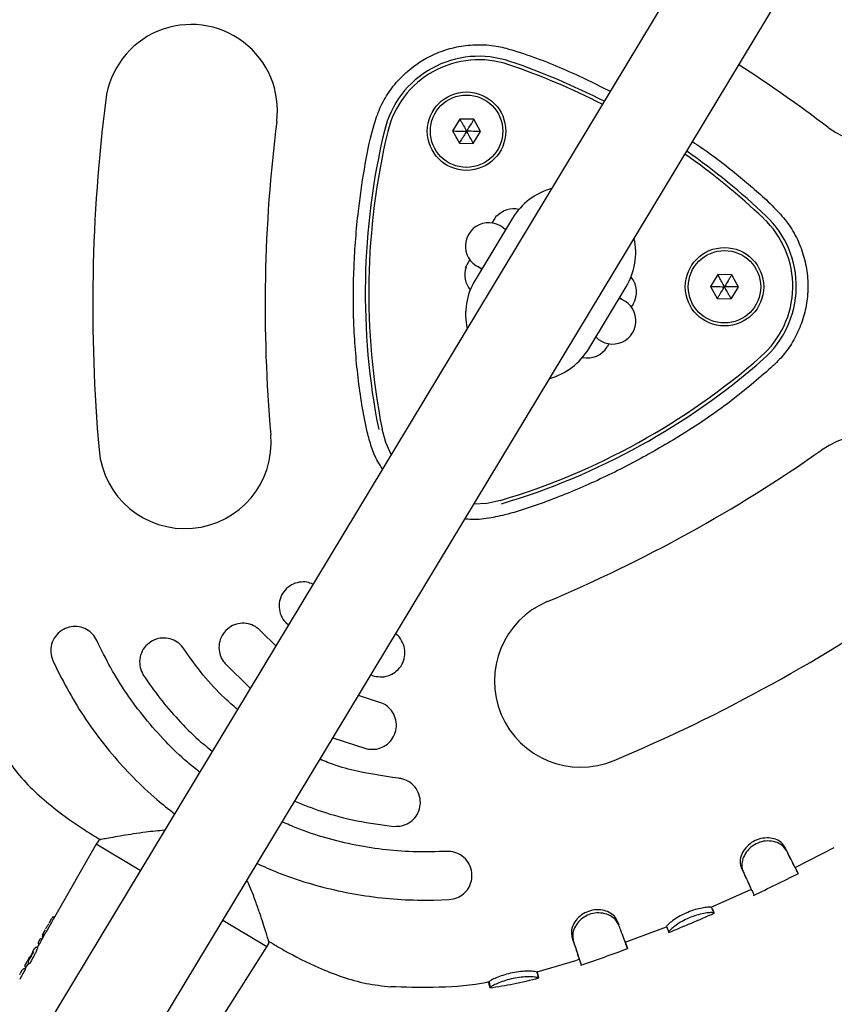
# Model space of a CAD drawing. Units: millimetres. Extents: x 2274 to 22541, y 884 to 13895.
# Drawn here: x 13758 to 13893, y 8308 to 8472 of the extents above; entities that cross this region are included whole.
import ezdxf

# ---------------------------------------------------------------- set-up
doc = ezdxf.new("R2010")
doc.units = ezdxf.units.MM
doc.layers.add('Dimensions', color=7, linetype='Continuous')
doc.styles.get("Standard").update_dxf_attribs({"font": 'arial.ttf'})
doc.dimstyles.new('Leikkiset keinu', dxfattribs={"dimtxt": 150, "dimasz": 2.5, "dimexe": 0.06, "dimexo": 0.625, "dimtad": 0, "dimtih": 1, "dimtoh": 1, "dimdec": 0, "dimtxsty": 'Standard', "dimcen": 2.5, "dimadec": 0, "dimazin": 0, "dimtfac": 1, "dimtmove": 0, "dimatfit": 3, "dimfxl": 1, "dimarcsym": 0})

# ---------------------------------------------------------------- blocks, each defined once
blk = doc.blocks.new('*D10')
at = {"layer": 'Defpoints', "color": 0, "transparency": 16777216}
for p in [(18551.32, 8653.74), (2279.84, 5506.75), (2279.84, 982.48)]:
    blk.add_point(p, dxfattribs=at)
at = {"layer": 'Dimensions', "color": 0, "lineweight": -2, "transparency": 16777216}
for p, q in [((18551.32, 8653.11), (18551.32, 982.42)), ((2279.84, 5506.13), (2279.84, 982.42)), ((2282.34, 982.48), (10140.02, 982.48)), ((18548.82, 982.48), (10691.13, 982.48))]:
    blk.add_line(p, q, dxfattribs=at)
at = {"layer": 'Dimensions', "color": 0, "transparency": 16777216}
for points in [[(2282.34, 982.89), (2282.34, 982.06), (2279.84, 982.48)], [(18548.82, 982.89), (18548.82, 982.06), (18551.32, 982.48)]]:
    blk.add_solid(points, dxfattribs=at)
at = {"layer": 'Dimensions', "color": 0, "transparency": 16777216, "insert": (10415.58, 982.48), "char_height": 150, "attachment_point": 5}
blk.add_mtext('16280', dxfattribs=at)
blk = doc.blocks.new('*D11')
at = {"layer": 'Defpoints', "color": 0, "transparency": 16777216}
for p in [(14875.7, 12419.79), (13311.6, 3171.58), (22313.69, 3171.58)]:
    blk.add_point(p, dxfattribs=at)
at = {"layer": 'Dimensions', "color": 0, "lineweight": -2, "transparency": 16777216}
for p, q in [((14876.33, 12419.79), (22313.75, 12419.79)), ((22313.69, 12417.29), (22313.69, 7872.9)), ((22313.69, 3174.08), (22313.69, 7718.47)), ((13312.23, 3171.58), (22313.75, 3171.58))]:
    blk.add_line(p, q, dxfattribs=at)
at = {"layer": 'Dimensions', "color": 0, "transparency": 16777216}
for points in [[(22313.27, 12417.29), (22314.11, 12417.29), (22313.69, 12419.79)], [(22313.27, 3174.08), (22314.11, 3174.08), (22313.69, 3171.58)]]:
    blk.add_solid(points, dxfattribs=at)
at = {"layer": 'Dimensions', "color": 0, "transparency": 16777216, "insert": (22313.69, 7795.68), "char_height": 150, "attachment_point": 5}
blk.add_mtext('9250', dxfattribs=at)
blk = doc.blocks.new('*D12')
at = {"layer": 'Defpoints', "color": 0, "transparency": 16777216}
for p in [(17054.27, 8639.78), (3778.7, 5389.48), (17054.27, 1693.04)]:
    blk.add_point(p, dxfattribs=at)
at = {"layer": 'Dimensions', "color": 0, "lineweight": -2, "transparency": 16777216}
for p, q in [((17054.27, 8639.16), (17054.27, 1692.98)), ((3778.7, 5388.85), (3778.7, 1692.98)), ((3781.2, 1693.04), (10140.93, 1693.04)), ((17051.77, 1693.04), (10692.04, 1693.04))]:
    blk.add_line(p, q, dxfattribs=at)
at = {"layer": 'Dimensions', "color": 0, "transparency": 16777216}
for points in [[(3781.2, 1693.45), (3781.2, 1692.62), (3778.7, 1693.04)], [(17051.77, 1693.45), (17051.77, 1692.62), (17054.27, 1693.04)]]:
    blk.add_solid(points, dxfattribs=at)
at = {"layer": 'Dimensions', "color": 0, "transparency": 16777216, "insert": (10416.49, 1693.04), "char_height": 150, "width": 550.2729, "attachment_point": 5}
blk.add_mtext('13280', dxfattribs=at)
blk = doc.blocks.new('*D13')
at = {"layer": 'Defpoints', "color": 0, "transparency": 16777216}
for p in [(14853.03, 10922.13), (13315.94, 4672.79), (20963.18, 4672.79)]:
    blk.add_point(p, dxfattribs=at)
at = {"layer": 'Dimensions', "color": 0, "lineweight": -2, "transparency": 16777216}
for p, q in [((14853.66, 10922.13), (20963.24, 10922.13)), ((20963.18, 10919.63), (20963.18, 7874.67)), ((20963.18, 4675.29), (20963.18, 7720.25)), ((13316.57, 4672.79), (20963.24, 4672.79))]:
    blk.add_line(p, q, dxfattribs=at)
at = {"layer": 'Dimensions', "color": 0, "transparency": 16777216}
for points in [[(20962.77, 10919.63), (20963.6, 10919.63), (20963.18, 10922.13)], [(20962.77, 4675.29), (20963.6, 4675.29), (20963.18, 4672.79)]]:
    blk.add_solid(points, dxfattribs=at)
at = {"layer": 'Dimensions', "color": 0, "transparency": 16777216, "insert": (20963.18, 7797.46), "char_height": 150, "attachment_point": 5}
blk.add_mtext('6250', dxfattribs=at)

msp = doc.modelspace()

# ---------------------------------------------------------------- linework, layer by layer
at = {"color": 7, "linetype": 'Continuous', "lineweight": 25}
for p, q in [((13878.08, 8496.23), (13510.57, 7886.76)), ((13529.06, 7886.44), (13891.78, 8487.97)), ((13831.15, 8455.13), (13829.95, 8453.15)), ((13833.46, 8455.08), (13831.15, 8455.13)), ((13834.57, 8453.06), (13833.46, 8455.08)), ((13829.95, 8453.15), (13831.07, 8451.13)), ((13833.38, 8451.08), (13834.57, 8453.06)), ((13831.07, 8451.13), (13833.38, 8451.08)), ((13836.91, 8438.54), (13837.25, 8439.11)), ((13837.3, 8439.02), (13837.25, 8439.11)), ((13839.88, 8438.69), (13833.68, 8428.41)), ((13836.49, 8437.86), (13836.91, 8438.54)), ((13832.09, 8430.54), (13832.82, 8431.77)), ((13832.09, 8430.54), (13832.19, 8430.54)), ((13834.11, 8430.71), (13834.78, 8430.24)), ((13873.9, 8429.35), (13872.71, 8427.37)), ((13876.21, 8429.3), (13873.9, 8429.35)), ((13877.33, 8427.28), (13876.21, 8429.3)), ((13852.52, 8417.05), (13858.72, 8427.33)), ((13872.71, 8427.37), (13873.83, 8425.35)), ((13876.13, 8425.3), (13877.33, 8427.28)), ((13858.28, 8425.03), (13857.61, 8425.5)), ((13859.86, 8424.46), (13859.57, 8423.98)), ((13873.83, 8425.35), (13876.13, 8425.3)), ((13855.87, 8417.84), (13855.59, 8417.38)), ((13802.28, 8371.64), (13802.72, 8371.25)), ((13800.63, 8367.8), (13798.25, 8370.14)), ((13763.7, 8365.34), (13764.81, 8363.04)), ((13792.19, 8364.93), (13796.4, 8360.78)), ((13816.42, 8363), (13816.96, 8362.79)), ((13817.52, 8358.52), (13814.33, 8359.54)), ((13810.1, 8352.52), (13815.74, 8350.73)), ((13770.88, 8334.91), (13763.74, 8322.45)), ((13771.23, 8335.47), (13770.88, 8334.91)), ((13778.16, 8330.53), (13770.88, 8334.91)), ((13771.56, 8335.65), (13771.52, 8335.65)), ((13771.53, 8335.65), (13771.55, 8335.65)), ((13884.98, 8334.5), (13885.32, 8333.85)), ((13886.74, 8331.03), (13893.22, 8334.37)), ((13877.8, 8330.99), (13878.12, 8330.32)), ((13886.78, 8330.95), (13887.23, 8330.06)), ((13872.83, 8324.48), (13879.49, 8327.44)), ((13826.84, 8325.63), (13829.39, 8325.73)), ((13872.86, 8324.41), (13873.26, 8323.5)), ((13873.27, 8323.47), (13873.26, 8323.5)), ((13763.31, 8322.3), (13763.05, 8321.84)), ((13763.94, 8322.79), (13763.93, 8322.8)), ((13799.13, 8317.88), (13791.86, 8322.26)), ((13857.24, 8322.23), (13857.5, 8321.54)), ((13762.4, 8320.7), (13762.15, 8320.27)), ((13858.56, 8318.68), (13865.4, 8321.23)), ((13865.39, 8321.24), (13865.77, 8320.32)), ((13865.77, 8320.32), (13865.78, 8320.31)), ((13761.35, 8318.27), (13761.06, 8317.77)), ((13761.5, 8319.13), (13761.22, 8318.64)), ((13761.22, 8318.64), (13761.32, 8318.05)), ((13761.45, 8319.05), (13761.51, 8319.12)), ((13761.86, 8319.22), (13761.84, 8319.23)), ((13761.9, 8319.19), (13761.86, 8319.22)), ((13762.24, 8319.82), (13761.89, 8319.2)), ((13762.02, 8319.47), (13762.03, 8319.46)), ((13799.13, 8317.88), (13799.46, 8318.45)), ((13849.72, 8319.55), (13849.96, 8318.86)), ((13858.6, 8318.58), (13858.95, 8317.65)), ((13759.61, 8315.46), (13760.25, 8316.63)), ((13759.91, 8316.19), (13760.13, 8316.57)), ((13760.35, 8317.03), (13760.39, 8317.19)), ((13760.6, 8317.55), (13760.39, 8317.19)), ((13760.6, 8317.55), (13760.73, 8317.67)), ((13761.13, 8317.73), (13761.06, 8317.77)), ((13777.65, 8284.01), (13799.13, 8317.88)), ((13759.32, 8315.32), (13759.06, 8314.87)), ((13759.68, 8315.13), (13759.69, 8315.13)), ((13759.69, 8315.13), (13759.69, 8315.13)), ((13759.69, 8315.12), (13759.73, 8315.1)), ((13759.74, 8315.09), (13759.73, 8315.1)), ((13759.81, 8316.12), (13759.82, 8316.14)), ((13759.81, 8316.12), (13759.81, 8316.12)), ((13759.82, 8316.15), (13759.83, 8316.15)), ((13759.98, 8316.27), (13759.92, 8316.24)), ((13759.99, 8316.28), (13759.98, 8316.28)), ((13843.94, 8313.73), (13850.37, 8315.62)), ((13850.37, 8315.62), (13850.95, 8315.83)), ((13758.22, 8313.32), (13758.26, 8313.47)), ((13758.54, 8313.96), (13758.26, 8313.47)), ((13758.73, 8314.14), (13758.54, 8313.96)), ((13759.2, 8314.51), (13759.05, 8314.25)), ((13759.08, 8314.23), (13759.05, 8314.25)), ((13759.06, 8314.88), (13759.06, 8314.88)), ((13759.13, 8314.21), (13759.08, 8314.23)), ((13759.2, 8314.51), (13759.15, 8314.54)), ((13843.95, 8313.69), (13843.95, 8313.71)), ((13843.95, 8313.71), (13844.19, 8312.74)), ((13836.01, 8312.09), (13836, 8312.1)), ((13836.01, 8312.09), (13836.16, 8311.1)), ((13844.19, 8312.78), (13844.19, 8312.74)), ((13836.16, 8311.1), (13836.15, 8311.11))]:
    msp.add_line(p, q, dxfattribs=at)
at = {"color": 7, "linetype": 'Continuous', "lineweight": 25, "flags": 128}
for points in [[(13819.76, 8399.52), (13818.89, 8401.49), (13818.27, 8403.74)], [(13837.9, 8391.91), (13835.61, 8391.41), (13833.46, 8391.26)], [(13761.84, 8319.22), (13761.84, 8319.23), (13761.84, 8319.23)], [(13761.86, 8319.22), (13761.86, 8319.22), (13761.86, 8319.22)], [(13759.68, 8315.13), (13759.67, 8315.13), (13759.67, 8315.14), (13759.67, 8315.15)], [(13759.69, 8315.12), (13759.69, 8315.13), (13759.69, 8315.13)], [(13759.08, 8314.23), (13759.08, 8314.23), (13759.08, 8314.23)]]:
    msp.add_lwpolyline(points, dxfattribs=at)
at = {"color": 7, "linetype": 'Continuous', "lineweight": 25}
for centre, radius in [((13832.26, 8453.11), 6.5), ((13832.26, 8453.11), 6), ((13875.02, 8427.32), 6.5), ((13875.02, 8427.32), 6)]:
    msp.add_circle(centre, radius, dxfattribs=at)
for centre, radius, start, end in [((13900.79, 8465.15), 14.29, 232.7677, 52.7677), ((13786.62, 8456.51), 14.29, 352.7677, 172.7677), ((13834.28, 8449.45), 16.08, 71.2259, 166.5947), ((13834.28, 8449.45), 15.5, 71.2259, 166.5947), ((13802.07, 8354.69), 115.59, 62.879, 71.2259), ((13802.07, 8354.69), 116.17, 62.8591, 71.2259), ((13745.29, 8260.53), 242.71, 52.7677, 57.0214), ((14041.58, 8424.16), 271.29, 172.7677, 185.0529), ((14041.58, 8424.16), 242.71, 172.7677, 185.0529), ((13931.64, 8426.25), 116.17, 166.5947, 191.2259), ((13931.64, 8426.25), 115.59, 166.5947, 191.2259), ((13802.07, 8354.69), 115.59, 46.5947, 54.9416), ((13802.07, 8354.69), 116.17, 46.5947, 54.9615), ((13849.3, 8433.01), 11, 105.5685, 148.9103), ((13840.11, 8436.37), 3.87, 77.8298, 136.7395), ((13870.84, 8427.4), 16.08, 311.2259, 46.5947), ((13835.92, 8434.07), 3.86, 43.9205, 253.9001), ((13870.84, 8427.4), 15.5, 311.2259, 46.5947), ((13849.3, 8433.01), 11, 328.9103, 12.2521), ((13835.84, 8429.29), 3.87, 161.0811, 219.9908), ((13843.1, 8422.73), 11, 148.9103, 192.2521), ((13856.55, 8426.46), 3.87, 328.9103, 39.9908), ((13856.47, 8421.68), 3.86, 223.9205, 73.9001), ((13843.1, 8422.73), 11, 285.5685, 328.9103), ((13852.28, 8419.37), 3.86, 257.8298, 328.9103), ((13804.88, 8502.68), 115.59, 286.5947, 311.2259), ((13804.88, 8502.68), 116.17, 286.5947, 311.2259), ((13785.58, 8401.52), 14.29, 185.0529, 5.0529), ((13899.33, 8388.55), 14.29, 305.0529, 125.0529), ((13751.73, 8598.94), 242.71, 292.7677, 305.0529), ((13751.73, 8598.94), 271.29, 292.7677, 305.0529), ((13851.18, 8361.96), 14.29, 112.7677, 292.7677), ((13763.8, 8322.59), 0.249, 60.2271, 150.4506), ((13762.16, 8319.68), 0.251, 150.39, 237.1286), ((13760.94, 8317.55), 0.245, 118.8287, 150.8391)]:
    msp.add_arc(centre, radius, start, end, dxfattribs=at)
for centre, major_axis, ratio, start_param, end_param in [((13774.88, 8309.63), (13.52, -8.66), 0.128812, 3.093254, 3.147973), ((13788.43, 8331.94), (56.03, 92.04), 0.152748, 1.803534, 1.808886), ((13798.7, 8348.95), (68.9, 113.37), 0.126806, 1.935137, 1.948333), ((13772.89, 8306.32), (13.45, -8.61), 0.128812, 2.977948, 2.999664), ((13793.94, 8341.06), (68.56, 112.83), 0.125832, 1.88819, 1.902634)]:
    msp.add_ellipse(centre, major_axis=major_axis, ratio=ratio, start_param=start_param, end_param=end_param, dxfattribs=at)
for points, knots in [([(13818.33, 8397.14), (13818.05, 8397.54), (13817.29, 8398.66), (13816.46, 8400.74), (13815.23, 8405.37), (13814.18, 8412.3), (13813.44, 8421.47), (13813.5, 8430.69), (13814.17, 8439.13), (13815.26, 8446.79), (13816.35, 8452.39), (13817.67, 8456.6), (13819.13, 8459.35), (13821.07, 8461.8), (13823.25, 8463.76), (13825.7, 8465.36), (13828.37, 8466.54), (13831.37, 8467.3), (13834.46, 8467.54), (13837.4, 8467.27), (13842.18, 8465.91), (13848.43, 8463.55), (13853.62, 8460.96), (13856.07, 8459.74)], [0, 0, 0, 0, 0.013915, 0.038706, 0.063532, 0.151089, 0.238968, 0.326942, 0.414632, 0.48149, 0.54831, 0.577905, 0.607446, 0.637105, 0.666766, 0.69116, 0.720598, 0.750041, 0.779504, 0.808953, 0.834026, 0.921603, 1, 1, 1, 1]), ([(13831.15, 8455.13), (13831.15, 8455.12), (13831.15, 8455.11), (13831.17, 8455.08), (13831.21, 8455.01), (13831.33, 8454.79), (13831.69, 8454.15), (13832.02, 8453.55), (13832.26, 8453.11)], [0, 0, 0, 0, 0.009373, 0.022165, 0.050109, 0.125336, 0.342875, 1, 1, 1, 1]), ([(13833.46, 8455.08), (13833.45, 8455.08), (13833.45, 8455.07), (13833.43, 8455.04), (13833.38, 8454.96), (13833.26, 8454.75), (13832.88, 8454.12), (13832.53, 8453.54), (13832.26, 8453.11)], [0, 0, 0, 0, 0.009373, 0.022165, 0.050109, 0.125336, 0.342875, 1, 1, 1, 1]), ([(13829.95, 8453.15), (13829.96, 8453.15), (13829.97, 8453.15), (13830.01, 8453.15), (13830.09, 8453.15), (13830.34, 8453.14), (13831.07, 8453.13), (13831.75, 8453.12), (13832.26, 8453.11)], [0, 0, 0, 0, 0.009373, 0.022165, 0.050109, 0.125336, 0.342875, 1, 1, 1, 1]), ([(13832.26, 8453.11), (13831.95, 8452.59), (13831.57, 8451.97), (13831.18, 8451.31), (13831.1, 8451.18), (13831.08, 8451.14), (13831.07, 8451.13), (13831.07, 8451.13)], [0, 0, 0, 0, 0.776539, 0.941959, 0.981607, 0.992054, 1, 1, 1, 1]), ([(13833.38, 8451.08), (13833.38, 8451.09), (13833.37, 8451.1), (13833.35, 8451.13), (13833.31, 8451.21), (13833.19, 8451.42), (13832.84, 8452.07), (13832.51, 8452.66), (13832.26, 8453.11)], [0, 0, 0, 0, 0.009373, 0.022165, 0.050109, 0.125336, 0.342875, 1, 1, 1, 1]), ([(13834.57, 8453.06), (13834.57, 8453.06), (13834.55, 8453.06), (13834.52, 8453.06), (13834.43, 8453.06), (13834.19, 8453.07), (13833.45, 8453.08), (13832.77, 8453.1), (13832.26, 8453.11)], [0, 0, 0, 0, 0.009373, 0.022165, 0.050109, 0.125336, 0.342875, 1, 1, 1, 1]), ([(13869.72, 8451.39), (13870.65, 8450.76), (13873.52, 8448.82), (13878.04, 8445.19), (13882.37, 8441.47), (13885.35, 8438.2), (13887.02, 8435.53), (13888.17, 8432.61), (13888.81, 8429.55), (13888.9, 8426.47), (13888.49, 8423.45), (13887.58, 8420.55), (13886.26, 8417.94), (13884.61, 8415.7), (13883.34, 8414.48), (13882.71, 8413.87)], [0, 0, 0, 0, 0.071401, 0.219394, 0.367287, 0.433335, 0.499265, 0.56551, 0.63176, 0.695953, 0.760148, 0.824248, 0.888339, 0.94412, 1, 1, 1, 1]), ([(13875.02, 8427.32), (13874.73, 8427.85), (13874.37, 8428.49), (13874.01, 8429.16), (13873.93, 8429.3), (13873.91, 8429.33), (13873.9, 8429.34), (13873.9, 8429.35)], [0, 0, 0, 0, 0.776539, 0.941959, 0.981607, 0.992054, 1, 1, 1, 1]), ([(13876.21, 8429.3), (13876.21, 8429.3), (13876.2, 8429.29), (13876.18, 8429.26), (13876.14, 8429.18), (13876.01, 8428.97), (13875.63, 8428.34), (13875.28, 8427.76), (13875.02, 8427.32)], [0, 0, 0, 0, 0.009373, 0.022165, 0.050109, 0.125336, 0.342875, 1, 1, 1, 1]), ([(13872.71, 8427.37), (13872.71, 8427.37), (13872.73, 8427.37), (13872.76, 8427.37), (13872.85, 8427.37), (13873.1, 8427.36), (13873.83, 8427.35), (13874.51, 8427.33), (13875.02, 8427.32)], [0, 0, 0, 0, 0.009373, 0.022165, 0.050109, 0.125336, 0.342875, 1, 1, 1, 1]), ([(13873.83, 8425.35), (13873.83, 8425.35), (13873.84, 8425.36), (13873.85, 8425.39), (13873.9, 8425.47), (13874.03, 8425.68), (13874.4, 8426.31), (13874.76, 8426.89), (13875.02, 8427.32)], [0, 0, 0, 0, 0.009373, 0.022165, 0.050109, 0.125336, 0.342875, 1, 1, 1, 1]), ([(13876.13, 8425.3), (13876.13, 8425.31), (13876.13, 8425.32), (13876.11, 8425.35), (13876.07, 8425.43), (13875.95, 8425.64), (13875.59, 8426.28), (13875.26, 8426.88), (13875.02, 8427.32)], [0, 0, 0, 0, 0.0093734, 0.0221653, 0.0501089, 0.1253362, 0.3428747, 1, 1, 1, 1]), ([(13877.33, 8427.28), (13877.32, 8427.28), (13877.31, 8427.28), (13877.27, 8427.28), (13877.19, 8427.28), (13876.94, 8427.29), (13876.21, 8427.3), (13875.53, 8427.31), (13875.02, 8427.32)], [0, 0, 0, 0, 0.009373, 0.022165, 0.050109, 0.125336, 0.342875, 1, 1, 1, 1]), ([(13882.71, 8413.87), (13880.57, 8412.03), (13876.29, 8408.34), (13869.3, 8403.56), (13862.01, 8399.24), (13854.48, 8395.35), (13846.68, 8392.07), (13840.35, 8389.84), (13835.56, 8388.83), (13833.31, 8388.64), (13832.15, 8388.83), (13832.01, 8388.85)], [0, 0, 0, 0, 0.14715, 0.29462, 0.441945, 0.58927, 0.73674, 0.88389, 0.938359, 0.992714, 1, 1, 1, 1]), ([(13806.79, 8378.02), (13806.47, 8378.15), (13805.73, 8378.44), (13804.47, 8378.39), (13803.2, 8377.95), (13802.12, 8377.08), (13801.39, 8375.89), (13801.11, 8374.52), (13801.31, 8373.14), (13801.8, 8372.19), (13802.19, 8371.75), (13802.28, 8371.64)], [0, 0, 0, 0, 0.0942177, 0.2140428, 0.3366261, 0.4621031, 0.5892802, 0.7161098, 0.8407283, 0.9624099, 1, 1, 1, 1]), ([(13770.98, 8368.66), (13770.76, 8369.04), (13770.33, 8369.79), (13769.28, 8370.57), (13768.05, 8371.01), (13766.71, 8371.03), (13765.38, 8370.58), (13764.26, 8369.69), (13763.52, 8368.45), (13763.26, 8367.05), (13763.43, 8365.99), (13763.65, 8365.46), (13763.7, 8365.34)], [0, 0, 0, 0, 0.0997325, 0.1993798, 0.3014483, 0.4092483, 0.5228144, 0.6395341, 0.7550227, 0.8655131, 0.9699419, 1, 1, 1, 1]), ([(13798.25, 8370.14), (13797.93, 8370.45), (13797.3, 8371.05), (13796.05, 8371.52), (13794.73, 8371.58), (13793.43, 8371.2), (13792.3, 8370.39), (13791.5, 8369.23), (13791.15, 8367.86), (13791.28, 8366.46), (13791.73, 8365.49), (13792.1, 8365.03), (13792.19, 8364.93)], [0, 0, 0, 0, 0.102272, 0.204491, 0.308264, 0.415741, 0.526955, 0.640228, 0.752815, 0.862335, 0.968009, 1, 1, 1, 1]), ([(13785.41, 8367.29), (13785.14, 8367.62), (13784.6, 8368.3), (13783.43, 8368.92), (13782.14, 8369.16), (13780.8, 8368.97), (13779.57, 8368.32), (13778.61, 8367.27), (13778.07, 8365.94), (13778.03, 8364.53), (13778.35, 8363.51), (13778.65, 8363.01), (13778.72, 8362.9)], [0, 0, 0, 0, 0.1008257, 0.2015788, 0.304403, 0.4120727, 0.5245912, 0.6397431, 0.7538978, 0.8639324, 0.9689255, 1, 1, 1, 1]), ([(13816.96, 8362.79), (13817.4, 8362.71), (13818.28, 8362.56), (13819.59, 8362.88), (13820.73, 8363.59), (13821.59, 8364.65), (13822.05, 8365.95), (13822.06, 8367.36), (13821.56, 8368.64), (13820.99, 8369.48), (13820.55, 8369.74), (13820.5, 8369.76)], [0, 0, 0, 0, 0.119377, 0.238708, 0.359327, 0.482631, 0.608522, 0.735711, 0.862143, 0.986015, 1, 1, 1, 1]), ([(13788.01, 8346.87), (13787.33, 8347.4), (13785.35, 8348.97), (13782.31, 8351.93), (13778.92, 8355.73), (13775.89, 8359.82), (13773.19, 8364.13), (13771.72, 8367.15), (13770.98, 8368.66)], [0, 0, 0, 0, 0.0927534, 0.2713721, 0.4551793, 0.6389864, 0.8188552, 1, 1, 1, 1]), ([(13794.27, 8357.25), (13793.55, 8357.88), (13791.51, 8359.65), (13788.47, 8362.96), (13786.43, 8365.84), (13785.41, 8367.29)], [0, 0, 0, 0, 0.213137, 0.604177, 1, 1, 1, 1]), ([(13764.81, 8363.04), (13765.64, 8361.48), (13767.3, 8358.34), (13770.24, 8353.94), (13773.47, 8349.78), (13777.02, 8345.89), (13780.48, 8342.59), (13782.86, 8340.73), (13783.85, 8339.96)], [0, 0, 0, 0, 0.175785, 0.352655, 0.525364, 0.6991, 0.876098, 1, 1, 1, 1]), ([(13778.72, 8362.9), (13779.6, 8361.62), (13781.37, 8359.06), (13784.45, 8355.5), (13787.34, 8352.56), (13789.34, 8350.94), (13790.1, 8350.33)], [0, 0, 0, 0, 0.273465, 0.54693, 0.82834, 1, 1, 1, 1]), ([(13815.74, 8350.73), (13816.17, 8350.67), (13817.05, 8350.56), (13818.33, 8350.93), (13819.44, 8351.68), (13820.25, 8352.76), (13820.67, 8354.08), (13820.62, 8355.49), (13820.08, 8356.8), (13819.14, 8357.84), (13818.2, 8358.35), (13817.64, 8358.49), (13817.52, 8358.52)], [0, 0, 0, 0, 0.102906, 0.205757, 0.310125, 0.417864, 0.529052, 0.642254, 0.754833, 0.864213, 0.969426, 1, 1, 1, 1]), ([(13755.48, 8349.98), (13756.24, 8348.86), (13757.76, 8346.58), (13760.64, 8343.61), (13764.36, 8340.42), (13768.04, 8337.81), (13770.68, 8336.19), (13771.52, 8335.67)], [0, 0, 0, 0, 0.187131, 0.377228, 0.570735, 0.864335, 1, 1, 1, 1]), ([(13820.98, 8345.84), (13818.35, 8346.22), (13814.36, 8346.8), (13810.06, 8348.11), (13808.39, 8348.82), (13807.97, 8348.99)], [0, 0, 0, 0, 0.5937979, 0.8995862, 1, 1, 1, 1]), ([(13820.22, 8337.87), (13820.66, 8337.87), (13821.53, 8337.87), (13822.75, 8338.4), (13823.75, 8339.27), (13824.43, 8340.44), (13824.68, 8341.8), (13824.46, 8343.2), (13823.76, 8344.45), (13822.68, 8345.36), (13821.68, 8345.75), (13821.11, 8345.82), (13820.98, 8345.84)], [0, 0, 0, 0, 0.101435, 0.202805, 0.30602, 0.413532, 0.525611, 0.640583, 0.755049, 0.865448, 0.970292, 1, 1, 1, 1]), ([(13803.78, 8342.03), (13805.23, 8341.45), (13808.59, 8340.13), (13814.09, 8338.66), (13818.17, 8338.14), (13820.22, 8337.87)], [0, 0, 0, 0, 0.275872, 0.635737, 1, 1, 1, 1]), ([(13828.94, 8333.71), (13827.28, 8333.66), (13823.95, 8333.55), (13818.92, 8333.92), (13813.89, 8334.68), (13808.94, 8335.9), (13804.87, 8337.21), (13802.53, 8338.25), (13801.72, 8338.61)], [0, 0, 0, 0, 0.178618, 0.357236, 0.541043, 0.72485, 0.904723, 1, 1, 1, 1]), ([(13782.18, 8337.21), (13781.68, 8337.17), (13780.62, 8337.08), (13778.89, 8336.88), (13777.06, 8336.62), (13775.2, 8336.32), (13773.49, 8336.02), (13772.73, 8335.87), (13772.34, 8335.8)], [0, 0, 0, 0, 0.118431, 0.247829, 0.426933, 0.595506, 0.793509, 1, 1, 1, 1]), ([(13771.52, 8335.65), (13771.46, 8335.63), (13771.34, 8335.59), (13771.28, 8335.5), (13771.25, 8335.47)], [0, 0, 0, 0, 0.594785, 1, 1, 1, 1]), ([(13772.34, 8335.8), (13772.29, 8335.79), (13771.71, 8335.69), (13771.61, 8335.67), (13771.53, 8335.65)], [0, 0, 0, 0, 0.075308, 1, 1, 1, 1]), ([(13884.98, 8334.5), (13884.76, 8334.81), (13884.36, 8335.37), (13883.25, 8335.85), (13882.03, 8336.01), (13880.72, 8335.81), (13879.49, 8335.22), (13878.5, 8334.33), (13877.83, 8333.24), (13877.53, 8332.12), (13877.68, 8331.4), (13877.78, 8331.05), (13877.8, 8330.99)], [0, 0, 0, 0, 0.127784, 0.2307, 0.333232, 0.442628, 0.549508, 0.655197, 0.762948, 0.873001, 0.975695, 1, 1, 1, 1]), ([(13885.32, 8333.85), (13885.02, 8334.24), (13884.53, 8334.9), (13883.18, 8335.4), (13881.86, 8335.5), (13880.54, 8335.18), (13879.42, 8334.51), (13878.57, 8333.58), (13878.01, 8332.49), (13877.81, 8331.31), (13878.01, 8330.65), (13878.12, 8330.32)], [0, 0, 0, 0, 0.156912, 0.265255, 0.373631, 0.478442, 0.576281, 0.673672, 0.774893, 0.884805, 1, 1, 1, 1]), ([(13829.39, 8325.73), (13829.82, 8325.79), (13830.68, 8325.92), (13831.8, 8326.62), (13832.65, 8327.61), (13833.15, 8328.86), (13833.21, 8330.25), (13832.79, 8331.61), (13831.9, 8332.76), (13830.69, 8333.51), (13829.64, 8333.73), (13829.06, 8333.72), (13828.94, 8333.71)], [0, 0, 0, 0, 0.100147, 0.200218, 0.302437, 0.409714, 0.522472, 0.638904, 0.755009, 0.86635, 0.970957, 1, 1, 1, 1]), ([(13886.78, 8330.96), (13886.78, 8330.96), (13886.78, 8330.96), (13886.59, 8331.31), (13886.22, 8332.05), (13885.68, 8333.11), (13885.22, 8334.03), (13884.98, 8334.5)], [0, 0, 0, 0, 0.105963, 0.333568, 0.567772, 0.781093, 1, 1, 1, 1]), ([(13887.23, 8330.07), (13887.23, 8330.06), (13887.23, 8330.06), (13887.05, 8330.41), (13886.66, 8331.18), (13886.08, 8332.32), (13885.57, 8333.33), (13885.32, 8333.85)], [0, 0, 0, 0, 0.095635, 0.322164, 0.555259, 0.774568, 1, 1, 1, 1]), ([(13797.55, 8331.7), (13798.66, 8331.2), (13801.39, 8329.96), (13805.89, 8328.46), (13810.99, 8327.12), (13816.18, 8326.2), (13821.48, 8325.65), (13825.05, 8325.64), (13826.84, 8325.63)], [0, 0, 0, 0, 0.121327, 0.298112, 0.470938, 0.64479, 0.821837, 1, 1, 1, 1]), ([(13878.12, 8330.32), (13878.3, 8329.93), (13878.73, 8329.01), (13879.27, 8327.88), (13879.68, 8327.01), (13879.91, 8326.54), (13879.91, 8326.53), (13879.91, 8326.53)], [0, 0, 0, 0, 0.1692156, 0.392658, 0.622566, 0.8466999, 1, 1, 1, 1]), ([(13878.26, 8330.02), (13878.31, 8329.91), (13878.42, 8329.68), (13878.52, 8329.45), (13878.58, 8329.34)], [0, 0, 0, 0, 0.49992, 1, 1, 1, 1]), ([(13879.81, 8326.42), (13881.06, 8327.02), (13883.57, 8328.2), (13886.05, 8329.44), (13887.29, 8330.06)], [0, 0, 0, 0, 0.499624, 1, 1, 1, 1]), ([(13799.15, 8319.87), (13799.1, 8320.04), (13798.95, 8320.52), (13798.56, 8321.73), (13798, 8323.44), (13797.28, 8325.48), (13796.61, 8327.29), (13796.09, 8328.44), (13795.93, 8328.79)], [0, 0, 0, 0, 0.098846, 0.288187, 0.486025, 0.690658, 0.905444, 1, 1, 1, 1]), ([(13857.24, 8322.23), (13857.05, 8322.56), (13856.72, 8323.16), (13855.66, 8323.77), (13854.47, 8324.07), (13853.14, 8324.02), (13851.86, 8323.57), (13850.78, 8322.8), (13850.01, 8321.79), (13849.58, 8320.71), (13849.65, 8319.97), (13849.71, 8319.62), (13849.72, 8319.55)], [0, 0, 0, 0, 0.127911, 0.231464, 0.334629, 0.444369, 0.550173, 0.655554, 0.763383, 0.873391, 0.975977, 1, 1, 1, 1]), ([(13857.5, 8321.54), (13857.25, 8321.96), (13856.84, 8322.68), (13855.55, 8323.34), (13854.24, 8323.59), (13852.9, 8323.42), (13851.71, 8322.88), (13850.77, 8322.06), (13850.1, 8321.03), (13849.77, 8319.88), (13849.9, 8319.2), (13849.96, 8318.86)], [0, 0, 0, 0, 0.157013, 0.266176, 0.3754, 0.480175, 0.576925, 0.674249, 0.774866, 0.884234, 1, 1, 1, 1]), ([(13872.86, 8324.41), (13872.78, 8324.44), (13872.64, 8324.49), (13871.82, 8324.42), (13870.79, 8324.24), (13869.56, 8323.88), (13868.27, 8323.34), (13867.09, 8322.7), (13866.17, 8322.05), (13865.54, 8321.51), (13865.43, 8321.32), (13865.4, 8321.26), (13865.39, 8321.24)], [0, 0, 0, 0, 0.124011, 0.225535, 0.3265938, 0.435815, 0.5440849, 0.6534653, 0.7629227, 0.8723742, 0.9736143, 1, 1, 1, 1]), ([(13865.74, 8320.26), (13867.01, 8320.78), (13869.55, 8321.83), (13872.07, 8322.93), (13873.33, 8323.48)], [0, 0, 0, 0, 0.49963, 1, 1, 1, 1]), ([(13873.26, 8323.5), (13873.21, 8323.51), (13873.12, 8323.55), (13872.72, 8323.58), (13871.9, 8323.5), (13870.74, 8323.26), (13869.46, 8322.84), (13868.25, 8322.28), (13867.19, 8321.64), (13866.38, 8321.02), (13865.84, 8320.51), (13865.79, 8320.38), (13865.77, 8320.32)], [0, 0, 0, 0, 0.078355, 0.155976, 0.263916, 0.371895, 0.475645, 0.576434, 0.676534, 0.778791, 0.888259, 1, 1, 1, 1]), ([(13872.86, 8324.49), (13872.87, 8324.47), (13873.02, 8324.1), (13873.2, 8323.67), (13873.25, 8323.53), (13873.28, 8323.46)], [0, 0, 0, 0, 0.034506, 0.510345, 1, 1, 1, 1]), ([(13872.87, 8324.39), (13872.87, 8324.38), (13872.88, 8324.36), (13872.87, 8324.39), (13872.86, 8324.41)], [0, 0, 0, 0, 0.26542, 1, 1, 1, 1]), ([(13763.74, 8322.45), (13763.67, 8322.31), (13763.52, 8322.05), (13763.22, 8321.51), (13762.89, 8320.93), (13762.56, 8320.37), (13762.35, 8320.01), (13762.26, 8319.85), (13762.24, 8319.82)], [0, 0, 0, 0, 0.1858721, 0.3715125, 0.5628751, 0.7572976, 0.9509966, 1, 1, 1, 1]), ([(13762.96, 8321.68), (13762.91, 8321.6), (13762.83, 8321.46), (13762.74, 8321.3), (13762.7, 8321.23)], [0, 0, 0, 0, 0.503746, 1, 1, 1, 1]), ([(13763.78, 8322.83), (13763.74, 8322.82), (13763.68, 8322.8), (13763.56, 8322.68), (13763.44, 8322.51), (13763.35, 8322.37), (13763.31, 8322.3)], [0, 0, 0, 0, 0.261502, 0.516654, 0.762265, 1, 1, 1, 1]), ([(13858.95, 8317.65), (13858.96, 8317.63), (13858.97, 8317.6), (13858.94, 8317.66), (13858.77, 8318.11), (13858.34, 8319.24), (13857.92, 8320.38), (13857.6, 8321.24), (13857.5, 8321.54)], [0, 0, 0, 0, 0.078046, 0.156094, 0.470674, 0.675259, 0.885786, 1, 1, 1, 1]), ([(13762.15, 8320.27), (13762.11, 8320.2), (13762.03, 8320.06), (13761.96, 8319.92), (13761.94, 8319.86), (13761.93, 8319.84)], [0, 0, 0, 0, 0.332451, 0.665246, 1, 1, 1, 1]), ([(13762.02, 8319.51), (13762.03, 8319.53), (13762.04, 8319.58), (13762.13, 8319.74), (13762.21, 8319.88), (13762.28, 8320.01), (13762.29, 8320.04)], [0, 0, 0, 0, 0.278249, 0.585797, 0.891875, 1, 1, 1, 1]), ([(13762.7, 8321.23), (13762.66, 8321.16), (13762.59, 8321.04), (13762.52, 8320.92), (13762.49, 8320.86)], [0, 0, 0, 0, 0.496613, 1, 1, 1, 1]), ([(13799.48, 8318.81), (13799.47, 8318.83), (13799.46, 8318.86), (13799.34, 8319.25), (13799.2, 8319.72), (13799.15, 8319.87)], [0, 0, 0, 0, 0.341383, 0.786561, 1, 1, 1, 1]), ([(13761.55, 8318.55), (13761.54, 8318.53), (13761.52, 8318.49), (13761.49, 8318.44), (13761.46, 8318.39), (13761.44, 8318.37), (13761.43, 8318.36), (13761.43, 8318.36)], [0, 0, 0, 0, 0.210483, 0.420986, 0.631119, 0.841486, 1, 1, 1, 1]), ([(13761.51, 8319.12), (13761.53, 8319.14), (13761.56, 8319.19), (13761.64, 8319.24), (13761.72, 8319.25), (13761.79, 8319.25), (13761.82, 8319.23), (13761.84, 8319.22)], [0, 0, 0, 0, 0.2215023, 0.4535494, 0.7098642, 0.8514513, 1, 1, 1, 1]), ([(13761.9, 8319.19), (13761.9, 8319.19), (13761.9, 8319.19), (13761.89, 8319.17), (13761.87, 8319.13), (13761.85, 8319.08), (13761.83, 8319.05), (13761.83, 8319.04)], [0, 0, 0, 0, 0.148384, 0.387157, 0.625802, 0.86389, 1, 1, 1, 1]), ([(13799.44, 8318.41), (13799.46, 8318.47), (13799.51, 8318.58), (13799.49, 8318.72), (13799.48, 8318.79)], [0, 0, 0, 0, 0.493447, 1, 1, 1, 1]), ([(13799.49, 8318.8), (13800.34, 8318.3), (13803.02, 8316.72), (13807.05, 8314.68), (13811.6, 8312.88), (13815.58, 8311.72), (13818.3, 8311.43), (13819.65, 8311.29)], [0, 0, 0, 0, 0.136537, 0.429841, 0.623152, 0.813057, 1, 1, 1, 1]), ([(13849.72, 8319.55), (13849.86, 8319.13), (13850.14, 8318.29), (13850.48, 8317.24), (13850.75, 8316.41), (13850.84, 8316.13), (13850.89, 8316)], [0, 0, 0, 0, 0.231475, 0.46295, 0.745136, 1, 1, 1, 1]), ([(13849.96, 8318.86), (13850.1, 8318.44), (13850.37, 8317.61), (13850.73, 8316.51), (13851.03, 8315.6), (13851.24, 8314.98), (13851.26, 8314.92), (13851.27, 8314.89)], [0, 0, 0, 0, 0.170366, 0.340731, 0.564138, 0.787514, 1, 1, 1, 1]), ([(13858.61, 8318.55), (13858.61, 8318.55), (13858.6, 8318.56), (13858.5, 8318.83), (13858.43, 8319.02)], [0, 0, 0, 0, 0.306721, 1, 1, 1, 1]), ([(13760.13, 8316.57), (13760.15, 8316.6), (13760.18, 8316.65), (13760.23, 8316.75), (13760.29, 8316.87), (13760.34, 8316.98), (13760.35, 8317.01), (13760.35, 8317.03)], [0, 0, 0, 0, 0.1249982, 0.2516411, 0.5007123, 0.7495881, 1, 1, 1, 1]), ([(13760.49, 8317.04), (13760.49, 8317.04), (13760.48, 8317.05), (13760.46, 8317.01), (13760.41, 8316.94), (13760.34, 8316.8), (13760.28, 8316.69), (13760.24, 8316.62)], [0, 0, 0, 0, 0.039557, 0.217504, 0.434656, 0.695898, 1, 1, 1, 1]), ([(13761.11, 8317.74), (13761.12, 8317.74), (13761.14, 8317.73), (13761.1, 8317.57), (13761, 8317.3), (13760.87, 8317), (13760.76, 8316.8), (13760.72, 8316.72)], [0, 0, 0, 0, 0.215054, 0.430076, 0.645961, 0.86247, 1, 1, 1, 1]), ([(13761.08, 8317.76), (13761.07, 8317.77), (13761.03, 8317.79), (13760.96, 8317.8), (13760.89, 8317.8), (13760.84, 8317.78), (13760.82, 8317.77)], [0, 0, 0, 0, 0.245697, 0.497171, 0.750369, 1, 1, 1, 1]), ([(13851.23, 8314.85), (13852.52, 8315.3), (13855.13, 8316.19), (13857.71, 8317.15), (13859.01, 8317.63)], [0, 0, 0, 0, 0.497427, 1, 1, 1, 1]), ([(13759.62, 8315.14), (13759.55, 8315.03), (13759.4, 8314.8), (13759.24, 8314.58), (13759.21, 8314.53), (13759.2, 8314.51)], [0, 0, 0, 0, 0.315086, 0.66799, 1, 1, 1, 1]), ([(13759.33, 8315.33), (13759.34, 8315.36), (13759.37, 8315.4), (13759.49, 8315.58), (13759.64, 8315.83), (13759.75, 8316.02), (13759.81, 8316.12)], [0, 0, 0, 0, 0.251634, 0.502248, 0.751144, 1, 1, 1, 1]), ([(13759.61, 8315.46), (13759.6, 8315.44), (13759.57, 8315.39), (13759.57, 8315.3), (13759.59, 8315.22), (13759.64, 8315.16), (13759.66, 8315.14), (13759.68, 8315.13)], [0, 0, 0, 0, 0.220888, 0.452473, 0.708797, 0.850779, 1, 1, 1, 1]), ([(13759.94, 8315.28), (13759.93, 8315.26), (13759.91, 8315.22), (13759.87, 8315.17), (13759.84, 8315.13), (13759.82, 8315.11), (13759.81, 8315.1), (13759.8, 8315.1)], [0, 0, 0, 0, 0.208908, 0.4178322, 0.6268028, 0.838659, 1, 1, 1, 1]), ([(13759.9, 8316.23), (13759.89, 8316.22), (13759.87, 8316.2), (13759.85, 8316.18), (13759.83, 8316.16), (13759.82, 8316.15), (13759.82, 8316.14)], [0, 0, 0, 0, 0.303769, 0.565142, 0.792168, 1, 1, 1, 1]), ([(13759.86, 8316.17), (13759.88, 8316.19), (13759.91, 8316.23), (13759.98, 8316.28), (13760.06, 8316.3), (13760.13, 8316.29), (13760.16, 8316.28), (13760.18, 8316.27)], [0, 0, 0, 0, 0.220312, 0.451968, 0.708474, 0.850464, 1, 1, 1, 1]), ([(13850.89, 8315.99), (13850.95, 8315.83), (13851.06, 8315.5), (13851.17, 8315.18), (13851.22, 8315.02)], [0, 0, 0, 0, 0.5004234, 1, 1, 1, 1]), ([(13759.05, 8314.25), (13759.03, 8314.25), (13759, 8314.26), (13758.93, 8314.27), (13758.86, 8314.25), (13758.78, 8314.2), (13758.75, 8314.16), (13758.73, 8314.14)], [0, 0, 0, 0, 0.150147, 0.291999, 0.547595, 0.778966, 1, 1, 1, 1]), ([(13759.07, 8314.88), (13759.05, 8314.85), (13759.03, 8314.81), (13759.03, 8314.74), (13759.04, 8314.69), (13759.05, 8314.65), (13759.08, 8314.59), (13759.12, 8314.56), (13759.15, 8314.54)], [0, 0, 0, 0, 0.269965, 0.403287, 0.530937, 0.654404, 0.774459, 1, 1, 1, 1]), ([(13759.12, 8314.21), (13759.13, 8314.21), (13759.13, 8314.2), (13759.12, 8314.18), (13759.11, 8314.14), (13759.08, 8314.09), (13759.07, 8314.06), (13759.06, 8314.05)], [0, 0, 0, 0, 0.1289548, 0.3652814, 0.6011739, 0.8353769, 1, 1, 1, 1]), ([(13843.95, 8313.71), (13843.88, 8313.74), (13843.75, 8313.8), (13842.92, 8313.86), (13841.87, 8313.86), (13840.58, 8313.73), (13839.21, 8313.46), (13837.94, 8313.07), (13836.91, 8312.65), (13836.2, 8312.29), (13836.06, 8312.14), (13836.02, 8312.1), (13836.01, 8312.09)], [0, 0, 0, 0, 0.125452, 0.228407, 0.330891, 0.440953, 0.549439, 0.658595, 0.766607, 0.875418, 0.976208, 1, 1, 1, 1]), ([(13844.18, 8312.79), (13844.14, 8312.96), (13844.06, 8313.29), (13843.97, 8313.62), (13843.93, 8313.78)], [0, 0, 0, 0, 0.500173, 1, 1, 1, 1]), ([(13819.65, 8311.33), (13822.01, 8311.26), (13827.05, 8311.1), (13832.53, 8311.45), (13835.58, 8312.04), (13836, 8312.12)], [0, 0, 0, 0, 0.431846, 0.922212, 1, 1, 1, 1]), ([(13836.15, 8311.11), (13836.13, 8311.2), (13836.09, 8311.36), (13835.97, 8311.88), (13835.91, 8312.1)], [0, 0, 0, 0, 0.565482, 1, 1, 1, 1]), ([(13844.19, 8312.74), (13844.09, 8312.78), (13843.92, 8312.86), (13842.87, 8312.93), (13841.68, 8312.9), (13840.32, 8312.73), (13839, 8312.42), (13837.83, 8312.02), (13836.9, 8311.61), (13836.27, 8311.25), (13836.19, 8311.15), (13836.16, 8311.1)], [0, 0, 0, 0, 0.1543579, 0.2635775, 0.3728287, 0.4773719, 0.5793885, 0.6795504, 0.7813825, 0.8905917, 1, 1, 1, 1]), ([(13836.16, 8311.09), (13837.45, 8311.3), (13840.17, 8311.73), (13842.85, 8312.38), (13844.25, 8312.73)], [0, 0, 0, 0, 0.476132, 1, 1, 1, 1])]:
    msp.add_open_spline(points, degree=3, knots=knots, dxfattribs=at)

# ---------------------------------------------------------------- dimensions: what is measured, and where the dimension line sits
at = {"layer": 'Dimensions'}
dim = msp.add_linear_dim(base=(22313.69, 3171.58), p1=(14875.7, 12419.79), p2=(13311.6, 3171.58), angle=90, text='9250', dimstyle='Leikkiset keinu', dxfattribs=at)
dim.commit()
dim.dimension.update_dxf_attribs({"geometry": '*D11', "text_midpoint": (22313.69, 7795.68), "dimtype": 160})
dim = msp.add_linear_dim(base=(20963.18, 4672.79), p1=(14853.03, 10922.13), p2=(13315.94, 4672.79), angle=90, text='6250', dimstyle='Leikkiset keinu', dxfattribs=at)
dim.commit()
dim.dimension.update_dxf_attribs({"geometry": '*D13', "text_midpoint": (20963.18, 7797.46)})
for base, p1, p2, text, picture, middle in [((2279.84, 982.48), (18551.32, 8653.74), (2279.84, 5506.75), '16280', '*D10', (10415.58, 982.48)), ((17054.27, 1693.04), (3778.7, 5389.48), (17054.27, 8639.78), '13280', '*D12', (10416.49, 1693.04))]:
    dim = msp.add_linear_dim(base=base, p1=p1, p2=p2, text=text, dimstyle='Leikkiset keinu', dxfattribs=at)
    dim.commit()
    dim.dimension.update_dxf_attribs({"geometry": picture, "text_midpoint": middle, "dimtype": 160})

doc.saveas('drawing.dxf')
